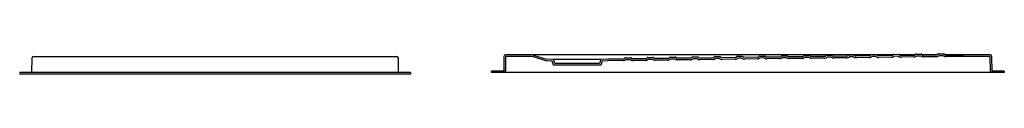
# Model space of a CAD drawing. Units: millimetres. Extents: x 4641.66 to 4646.96, y 2913.53 to 2914.49.
# Drawn here: x 4644.54 to 4646.96, y 2914.04 to 2914.09 of the extents above; entities that cross this region are included whole.
import ezdxf

# ---------------------------------------------------------------- set-up
doc = ezdxf.new("R2010")
doc.units = ezdxf.units.MM
doc.layers.add('SANINDUSA', color=3, linetype='Continuous')

msp = doc.modelspace()

# ---------------------------------------------------------------- linework, layer by layer
at = {"layer": 'SANINDUSA'}
for p, q in [((4644.5692, 2914.0469), (4644.5698, 2914.083)), ((4644.5738, 2914.0869), (4645.466, 2914.0869)), ((4645.47, 2914.083), (4645.4706, 2914.0469)), ((4645.7306, 2914.087), (4645.73, 2914.0509)), ((4645.7346, 2914.0869), (4645.734, 2914.0509)), ((4645.7976, 2914.0909), (4645.7346, 2914.0909)), ((4645.7976, 2914.0869), (4645.7346, 2914.0869)), ((4646.579, 2914.0909), (4645.799, 2914.0909)), ((4645.8024, 2914.0862), (4645.835, 2914.0759)), ((4645.8036, 2914.09), (4645.8356, 2914.0799)), ((4645.8521, 2914.0794), (4645.8356, 2914.0799)), ((4645.8492, 2914.0755), (4645.8356, 2914.0759)), ((4645.8528, 2914.0654), (4645.8492, 2914.0755)), ((4645.8556, 2914.0694), (4645.8521, 2914.0794)), ((4645.9692, 2914.0794), (4645.8521, 2914.0794)), ((4645.9692, 2914.0794), (4645.9656, 2914.0694)), ((4645.9721, 2914.0755), (4645.9685, 2914.0654)), ((4645.9856, 2914.0799), (4645.9692, 2914.0794)), ((4645.9857, 2914.0759), (4645.9721, 2914.0755)), ((4646.0254, 2914.0804), (4645.9856, 2914.0799)), ((4646.0239, 2914.0764), (4645.9857, 2914.0759)), ((4646.0292, 2914.0835), (4646.042, 2914.0837)), ((4646.0312, 2914.0795), (4646.0401, 2914.0796)), ((4646.0804, 2914.0811), (4646.0459, 2914.0807)), ((4646.0789, 2914.0771), (4646.0475, 2914.0767)), ((4646.0842, 2914.0842), (4646.097, 2914.0843)), ((4646.0862, 2914.0802), (4646.0951, 2914.0803)), ((4646.1354, 2914.0818), (4646.1009, 2914.0814)), ((4646.1338, 2914.0778), (4646.1025, 2914.0774)), ((4646.1392, 2914.0849), (4646.152, 2914.085)), ((4646.1412, 2914.0809), (4646.1501, 2914.081)), ((4646.1904, 2914.0825), (4646.1559, 2914.0821)), ((4646.1888, 2914.0785), (4646.1575, 2914.0781)), ((4646.1942, 2914.0856), (4646.207, 2914.0857)), ((4646.1962, 2914.0816), (4646.2051, 2914.0817)), ((4646.2454, 2914.0832), (4646.2109, 2914.0828)), ((4646.2438, 2914.0792), (4646.2125, 2914.0788)), ((4646.2492, 2914.0863), (4646.262, 2914.0864)), ((4646.2511, 2914.0823), (4646.2601, 2914.0824)), ((4646.3004, 2914.0839), (4646.2659, 2914.0835)), ((4646.2988, 2914.0799), (4646.2675, 2914.0795)), ((4646.3042, 2914.087), (4646.3169, 2914.0871)), ((4646.3061, 2914.083), (4646.3151, 2914.0831)), ((4646.3554, 2914.0846), (4646.3209, 2914.0842)), ((4646.3538, 2914.0806), (4646.3225, 2914.0802)), ((4646.3592, 2914.0876), (4646.3719, 2914.0878)), ((4646.3611, 2914.0837), (4646.3701, 2914.0838)), ((4646.4104, 2914.0853), (4646.3759, 2914.0849)), ((4646.4088, 2914.0813), (4646.3775, 2914.0809)), ((4646.4142, 2914.0883), (4646.4269, 2914.0885)), ((4646.4161, 2914.0844), (4646.4251, 2914.0845)), ((4646.4654, 2914.086), (4646.4309, 2914.0855)), ((4646.4638, 2914.082), (4646.4325, 2914.0816)), ((4646.4692, 2914.089), (4646.4819, 2914.0892)), ((4646.4711, 2914.085), (4646.4801, 2914.0852)), ((4646.5204, 2914.0867), (4646.4858, 2914.0862)), ((4646.5188, 2914.0826), (4646.4875, 2914.0823)), ((4646.5242, 2914.0897), (4646.5369, 2914.0899)), ((4646.5261, 2914.0857), (4646.5351, 2914.0859)), ((4646.5754, 2914.0874), (4646.5408, 2914.0869)), ((4646.5738, 2914.0833), (4646.5425, 2914.0829)), ((4646.6334, 2914.0909), (4646.579, 2914.0909)), ((4646.5792, 2914.0904), (4646.5919, 2914.0906)), ((4646.5811, 2914.0864), (4646.5901, 2914.0865)), ((4646.6304, 2914.0881), (4646.5958, 2914.0876)), ((4646.6288, 2914.084), (4646.5975, 2914.0836)), ((4646.6342, 2914.0911), (4646.6469, 2914.0913)), ((4646.6361, 2914.0871), (4646.6451, 2914.0872)), ((4646.6876, 2914.0909), (4646.648, 2914.0909)), ((4646.6854, 2914.0887), (4646.6508, 2914.0883)), ((4646.6838, 2914.0847), (4646.6525, 2914.0843)), ((4646.6892, 2914.0918), (4646.7019, 2914.092)), ((4646.6911, 2914.0878), (4646.7001, 2914.0879)), ((4646.7423, 2914.0909), (4646.7037, 2914.0909)), ((4646.7404, 2914.0894), (4646.7058, 2914.089)), ((4646.7388, 2914.0854), (4646.7075, 2914.085)), ((4646.7442, 2914.0925), (4646.7569, 2914.0926)), ((4646.7461, 2914.0885), (4646.7551, 2914.0886)), ((4646.7969, 2914.0909), (4646.7589, 2914.0909)), ((4646.7953, 2914.0901), (4646.7608, 2914.0897)), ((4646.7938, 2914.0861), (4646.7625, 2914.0857)), ((4646.7992, 2914.0932), (4646.8119, 2914.0933)), ((4646.8011, 2914.0892), (4646.8101, 2914.0893)), ((4646.8144, 2914.0909), (4646.8538, 2914.0909)), ((4646.8605, 2914.0909), (4646.8158, 2914.0904)), ((4646.8606, 2914.0869), (4646.8175, 2914.0864)), ((4646.8538, 2914.0909), (4646.8608, 2914.0909)), ((4646.9267, 2914.0909), (4646.8608, 2914.0909)), ((4646.9267, 2914.0869), (4646.8608, 2914.0869)), ((4646.9273, 2914.0509), (4646.9267, 2914.0869)), ((4646.9313, 2914.0509), (4646.9307, 2914.087)), ((4644.5394, 2914.0469), (4644.5394, 2914.0429)), ((4645.5008, 2914.0469), (4644.5394, 2914.0469)), ((4645.5008, 2914.0469), (4645.5008, 2914.0429)), ((4645.7, 2914.0469), (4645.7, 2914.0509)), ((4645.73, 2914.0509), (4645.7, 2914.0509)), ((4645.73, 2914.0469), (4645.7, 2914.0469)), ((4646.9313, 2914.0469), (4645.73, 2914.0469)), ((4645.9685, 2914.0654), (4645.8528, 2914.0654)), ((4645.9656, 2914.0694), (4645.8556, 2914.0694)), ((4646.9613, 2914.0509), (4646.9313, 2914.0509)), ((4646.9613, 2914.0469), (4646.9313, 2914.0469)), ((4646.9613, 2914.0509), (4646.9613, 2914.0469)), ((4645.5008, 2914.0429), (4644.5394, 2914.0429))]:
    msp.add_line(p, q, dxfattribs=at)
for centre, radius, start, end in [((4644.5738, 2914.0829), 0.004, 90, 179), ((4645.466, 2914.0829), 0.004, 1, 90), ((4645.7346, 2914.0869), 0.004, 90, 179), ((4645.7976, 2914.0709), 0.02, 72.5528, 90), ((4645.7976, 2914.0709), 0.016, 72.5528, 90), ((4646.0254, 2914.0824), 0.002, 270.7203, 346.2427), ((4646.0293, 2914.0815), 0.002, 90.7203, 166.2427), ((4646.042, 2914.0817), 0.002, 15.1978, 90.7203), ((4646.0459, 2914.0827), 0.002, 195.1978, 270.7203), ((4646.0804, 2914.0831), 0.002, 270.7203, 346.2427), ((4646.0843, 2914.0822), 0.002, 90.7203, 166.2427), ((4646.097, 2914.0823), 0.002, 15.1978, 90.7203), ((4646.1009, 2914.0834), 0.002, 195.1978, 270.7203), ((4646.1354, 2914.0838), 0.002, 270.7203, 346.2427), ((4646.1393, 2914.0829), 0.002, 90.7203, 166.2427), ((4646.152, 2914.083), 0.002, 15.1978, 90.7203), ((4646.1558, 2914.0841), 0.002, 195.1978, 270.7203), ((4646.1904, 2914.0845), 0.002, 270.7203, 346.2427), ((4646.1943, 2914.0836), 0.002, 90.7203, 166.2427), ((4646.207, 2914.0837), 0.002, 15.1978, 90.7203), ((4646.2108, 2914.0848), 0.002, 195.1978, 270.7203), ((4646.2454, 2914.0852), 0.002, 270.7203, 346.2427), ((4646.2493, 2914.0843), 0.002, 90.7203, 166.2427), ((4646.262, 2914.0844), 0.002, 15.1978, 90.7203), ((4646.2658, 2914.0855), 0.002, 195.1978, 270.7203), ((4646.3004, 2914.0859), 0.002, 270.7203, 346.2427), ((4646.3042, 2914.085), 0.002, 90.7203, 166.2427), ((4646.317, 2914.0851), 0.002, 15.1978, 90.7203), ((4646.3208, 2914.0862), 0.002, 195.1978, 270.7203), ((4646.3554, 2914.0866), 0.002, 270.7203, 346.2427), ((4646.3592, 2914.0856), 0.002, 90.7203, 166.2427), ((4646.372, 2914.0858), 0.002, 15.1978, 90.7203), ((4646.3758, 2914.0869), 0.002, 195.1978, 270.7203), ((4646.4104, 2914.0873), 0.002, 270.7203, 346.2427), ((4646.4142, 2914.0863), 0.002, 90.7203, 166.2427), ((4646.427, 2914.0865), 0.002, 15.1978, 90.7203), ((4646.4308, 2914.0875), 0.002, 195.1978, 270.7203), ((4646.4653, 2914.088), 0.002, 270.7203, 346.2427), ((4646.4692, 2914.087), 0.002, 90.7203, 166.2427), ((4646.482, 2914.0872), 0.002, 15.1978, 90.7203), ((4646.4858, 2914.0882), 0.002, 195.1978, 270.7203), ((4646.5203, 2914.0887), 0.002, 270.7203, 346.2427), ((4646.5242, 2914.0877), 0.002, 90.7203, 166.2427), ((4646.537, 2914.0879), 0.002, 15.1978, 90.7203), ((4646.5408, 2914.0889), 0.002, 195.1978, 270.7203), ((4646.5753, 2914.0894), 0.002, 270.7203, 346.2427), ((4646.5792, 2914.0884), 0.002, 90.7203, 166.2427), ((4646.592, 2914.0886), 0.002, 15.1978, 90.7203), ((4646.5958, 2914.0896), 0.002, 195.1978, 270.7203), ((4646.6303, 2914.0901), 0.002, 270.7203, 346.2427), ((4646.6342, 2914.0891), 0.002, 90.7203, 166.2427), ((4646.6469, 2914.0893), 0.002, 15.1978, 90.7203), ((4646.6508, 2914.0903), 0.002, 195.1978, 270.7203), ((4646.6853, 2914.0907), 0.002, 270.7203, 346.2427), ((4646.6892, 2914.0898), 0.002, 90.7203, 166.2427), ((4646.7019, 2914.09), 0.002, 15.1978, 90.7203), ((4646.7058, 2914.091), 0.002, 195.1978, 270.7203), ((4646.7403, 2914.0914), 0.002, 270.7203, 346.2427), ((4646.7442, 2914.0905), 0.002, 90.7203, 166.2427), ((4646.7569, 2914.0906), 0.002, 15.1978, 90.7203), ((4646.7608, 2914.0917), 0.002, 195.1978, 270.7203), ((4646.7953, 2914.0921), 0.002, 270.7203, 346.2427), ((4646.7992, 2914.0912), 0.002, 90.7203, 166.2427), ((4646.8119, 2914.0913), 0.002, 15.1978, 90.7203), ((4646.8158, 2914.0924), 0.002, 195.1978, 270.7203), ((4646.8608, 2914.0709), 0.02, 90, 90.7203), ((4646.8608, 2914.0709), 0.016, 90, 90.7203), ((4646.9267, 2914.0869), 0.004, 1, 90), ((4645.73, 2914.0509), 0.004, 270, 0), ((4646.9313, 2914.0509), 0.004, 180, 270)]:
    msp.add_arc(centre, radius, start, end, dxfattribs=at)
for centre, start_param, end_param in [((4646.0238, 2914.0824), 1.570796, 2.617994), ((4646.0475, 2914.0827), 0.523599, 1.570796), ((4646.0788, 2914.0831), 1.570796, 2.617994), ((4646.1025, 2914.0834), 0.523599, 1.570796), ((4646.1338, 2914.0838), 1.570796, 2.617994), ((4646.1575, 2914.0841), 0.523599, 1.570796), ((4646.1888, 2914.0845), 1.570796, 2.617994), ((4646.2124, 2914.0848), 0.523599, 1.570796), ((4646.2438, 2914.0852), 1.570796, 2.617994), ((4646.2674, 2914.0855), 0.523599, 1.570796), ((4646.2988, 2914.0859), 1.570796, 2.617994), ((4646.3224, 2914.0862), 0.523599, 1.570796), ((4646.3538, 2914.0866), 1.570796, 2.617994), ((4646.3774, 2914.0869), 0.523599, 1.570796), ((4646.4087, 2914.0873), 1.570796, 2.617994), ((4646.4324, 2914.0876), 0.523599, 1.570796), ((4646.4637, 2914.088), 1.570796, 2.617994), ((4646.4874, 2914.0883), 0.523599, 1.570796), ((4646.5187, 2914.0886), 1.570796, 2.617994), ((4646.5424, 2914.0889), 0.523599, 1.570796), ((4646.5737, 2914.0893), 1.570796, 2.617994), ((4646.5974, 2914.0896), 0.523599, 1.570796), ((4646.6287, 2914.09), 1.570796, 2.617994), ((4646.6524, 2914.0903), 0.523599, 1.570796), ((4646.6837, 2914.0907), 1.570796, 2.617994), ((4646.7074, 2914.091), 0.523599, 1.570796), ((4646.7387, 2914.0914), 1.570796, 2.617994), ((4646.7624, 2914.0917), 0.523599, 1.570796), ((4646.7937, 2914.0921), 1.570796, 2.617994), ((4646.8174, 2914.0924), 0.523599, 1.570796)]:
    msp.add_ellipse(centre, major_axis=(-0.00848, -0.00011), ratio=0.707107, start_param=start_param, end_param=end_param, dxfattribs=at)

doc.saveas('drawing.dxf')
